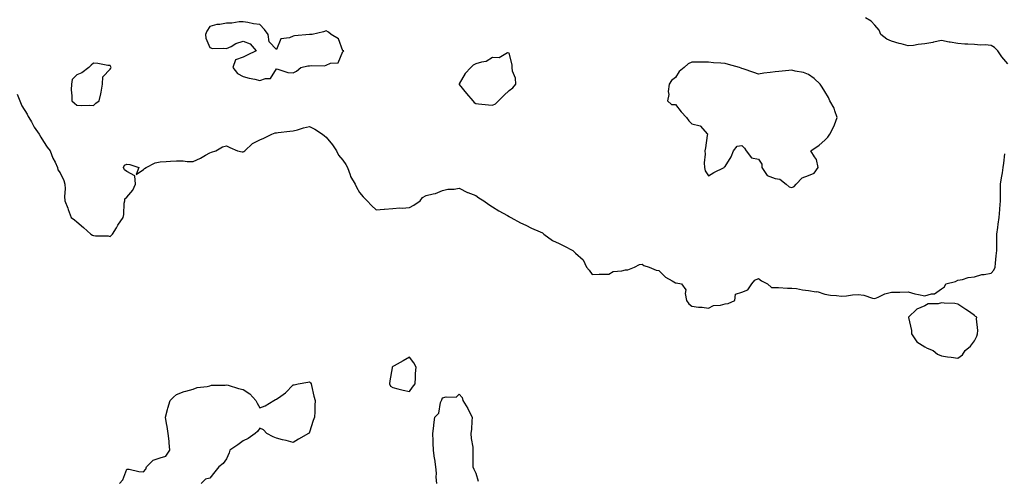
# Model space of a CAD drawing. Units: inches. Extents: x 915683 to 918323, y 7271498 to 7274138.
# Drawn here: x 917084 to 917676, y 7272744 to 7273021 of the extents above; entities that cross this region are included whole.
import ezdxf

# ---------------------------------------------------------------- set-up
doc = ezdxf.new("R2010")
doc.units = ezdxf.units.IN
doc.header["$MEASUREMENT"] = 0
doc.layers.add('Contour_91567271', color=7, linetype='Continuous', true_color=0x7e3bb2)

msp = doc.modelspace()

# ---------------------------------------------------------------- linework, layer by layer
at = {"layer": 'Contour_91567271'}
for points in [[(917248.05, 7272988.85, 3279), (917250.24, 7272989.73, 3279), (917252.8, 7272991.92, 3279), (917257, 7272992.97, 3279), (917258.05, 7272992.94, 3279), (917259.28, 7272993.15, 3279), (917266.9, 7272993.06, 3279), (917268.05, 7272993.38, 3279), (917270.67, 7272994.54, 3279), (917275.14, 7272994.83, 3279), (917278.05, 7273001.71, 3279), (917278.25, 7273001.71, 3279), (917278.56, 7273001.92, 3279), (917278.18, 7273002.06, 3279), (917278.05, 7273002.11, 3279), (917275.41, 7273009.28, 3279), (917271.04, 7273011.92, 3279), (917269.46, 7273013.33, 3279), (917268.05, 7273014.04, 3279), (917266.45, 7273013.52, 3279), (917259.54, 7273011.92, 3279), (917258.18, 7273011.79, 3279), (917258.05, 7273011.81, 3279), (917257.92, 7273011.78, 3279), (917249, 7273010.97, 3279), (917248.05, 7273010.75, 3279), (917245.88, 7273009.75, 3279), (917240.65, 7273009.32, 3279), (917238.05, 7273002.76, 3279), (917233.64, 7273007.51, 3279), (917233.16, 7273011.92, 3279), (917230.92, 7273014.79, 3279), (917228.05, 7273017.77, 3279), (917224.31, 7273018.18, 3279), (917220.87, 7273019.1, 3279), (917218.05, 7273019.53, 3279), (917215.66, 7273019.53, 3279), (917211.33, 7273018.64, 3279), (917208.05, 7273018.65, 3279), (917204.03, 7273017.9, 3279), (917202.22, 7273017.75, 3279), (917198.05, 7273016.73, 3279), (917196.19, 7273013.78, 3279), (917195.42, 7273011.92, 3279), (917195.7, 7273009.58, 3279), (917198.05, 7273004, 3279), (917199.64, 7273003.51, 3279), (917206.32, 7273003.65, 3279), (917208.05, 7273003.33, 3279), (917210.78, 7273004.64, 3279), (917213.64, 7273006.33, 3279), (917218.05, 7273007.73, 3279), (917222.28, 7273006.15, 3279), (917225.89, 7273001.92, 3279), (917220.56, 7272999.4, 3279), (917218.05, 7272998.27, 3279), (917213.36, 7272996.61, 3279), (917211.78, 7272991.92, 3279), (917214.61, 7272988.48, 3279), (917218.05, 7272986.66, 3279), (917221.72, 7272985.59, 3279), (917225.07, 7272984.9, 3279), (917228.05, 7272984.14, 3279), (917231.6, 7272985.47, 3279), (917234.53, 7272985.44, 3279), (917238.05, 7272991.12, 3279), (917238.88, 7272991.09, 3279), (917245.03, 7272988.9, 3279)], [(917368.05, 7272969.38, 3279), (917369.77, 7272970.2, 3279), (917371.72, 7272971.92, 3279), (917374.86, 7272975.11, 3279), (917378.05, 7272978.19, 3279), (917380.19, 7272979.78, 3279), (917382.05, 7272981.92, 3279), (917381.8, 7272985.66, 3279), (917380.14, 7272989.83, 3279), (917379.87, 7272991.92, 3279), (917379.82, 7272993.69, 3279), (917378.05, 7273000.52, 3279), (917376.99, 7273000.86, 3279), (917372.15, 7272997.82, 3279), (917368.05, 7272998.05, 3279), (917364.29, 7272995.68, 3279), (917361.38, 7272995.25, 3279), (917358.05, 7272994.11, 3279), (917356.51, 7272993.46, 3279), (917355.04, 7272991.92, 3279), (917351.63, 7272988.34, 3279), (917348.05, 7272982.21, 3279), (917347.95, 7272982.03, 3279), (917347.93, 7272981.92, 3279), (917347.97, 7272981.84, 3279), (917348.05, 7272981.74, 3279), (917352.48, 7272976.35, 3279), (917356.29, 7272971.92, 3279), (917357.08, 7272970.95, 3279), (917358.05, 7272970.41, 3279), (917359.72, 7272970.25, 3279), (917365.72, 7272969.6, 3279)], [(917128.05, 7272969.24, 3279), (917129.42, 7272970.55, 3279), (917131.38, 7272971.92, 3279), (917132.36, 7272976.23, 3279), (917132.7, 7272977.27, 3279), (917133.52, 7272981.92, 3279), (917133.65, 7272986.31, 3279), (917138.05, 7272991.09, 3279), (917138.41, 7272991.56, 3279), (917138.61, 7272991.92, 3279), (917138.51, 7272992.38, 3279), (917138.05, 7272993.18, 3279), (917136.68, 7272993.29, 3279), (917130.59, 7272994.46, 3279), (917128.05, 7272994.63, 3279), (917126.59, 7272993.38, 3279), (917125.32, 7272991.92, 3279), (917121.11, 7272988.85, 3279), (917118.05, 7272987.64, 3279), (917115.28, 7272984.69, 3279), (917114.71, 7272981.92, 3279), (917114.65, 7272978.52, 3279), (917115.09, 7272974.88, 3279), (917115.01, 7272971.92, 3279), (917116.66, 7272970.52, 3279), (917118.05, 7272969.32, 3279), (917120.72, 7272969.25, 3279), (917125.45, 7272969.32, 3279)], [(917548.05, 7272919.9, 3279), (917549.55, 7272920.42, 3279), (917550.81, 7272921.92, 3279), (917554.31, 7272925.66, 3279), (917558.05, 7272927.14, 3279), (917561.5, 7272928.47, 3279), (917564.01, 7272931.92, 3279), (917562.85, 7272936.72, 3279), (917561.66, 7272938.31, 3279), (917559.57, 7272941.92, 3279), (917564.64, 7272945.34, 3279), (917568.05, 7272948.24, 3279), (917569.78, 7272950.19, 3279), (917571.01, 7272951.92, 3279), (917573.34, 7272956.63, 3279), (917573.67, 7272957.54, 3279), (917575.46, 7272961.92, 3279), (917573.92, 7272966.04, 3279), (917573.59, 7272967.46, 3279), (917571.01, 7272971.92, 3279), (917570.1, 7272973.97, 3279), (917568.05, 7272977.66, 3279), (917566.3, 7272980.17, 3279), (917565.06, 7272981.92, 3279), (917561.56, 7272985.43, 3279), (917558.05, 7272987.85, 3279), (917555.05, 7272988.91, 3279), (917550.18, 7272989.79, 3279), (917548.05, 7272990.38, 3279), (917546.33, 7272990.2, 3279), (917540.28, 7272989.69, 3279), (917538.05, 7272989.45, 3279), (917535.06, 7272988.93, 3279), (917531.33, 7272988.64, 3279), (917528.05, 7272987.92, 3279), (917525.17, 7272989.05, 3279), (917518.82, 7272991.16, 3279), (917518.05, 7272991.43, 3279), (917517.65, 7272991.53, 3279), (917516.65, 7272991.92, 3279), (917509.97, 7272993.83, 3279), (917508.05, 7272994.38, 3279), (917505.3, 7272994.67, 3279), (917500.96, 7272994.82, 3279), (917498.05, 7272995.18, 3279), (917494.74, 7272995.23, 3279), (917491.36, 7272995.23, 3279), (917488.05, 7272995.27, 3279), (917485.81, 7272994.16, 3279), (917483.25, 7272991.92, 3279), (917480.41, 7272989.56, 3279), (917478.05, 7272985.95, 3279), (917475.82, 7272984.15, 3279), (917474.32, 7272981.92, 3279), (917473.8, 7272977.67, 3279), (917474.18, 7272975.79, 3279), (917473.22, 7272971.92, 3279), (917475.81, 7272969.67, 3279), (917478.05, 7272969.67, 3279), (917481.44, 7272965.31, 3279), (917484.79, 7272961.92, 3279), (917486.09, 7272959.96, 3279), (917488.05, 7272958.23, 3279), (917492.97, 7272956.84, 3279), (917497.44, 7272951.92, 3279), (917497.25, 7272951.12, 3279), (917496.26, 7272943.71, 3279), (917495.71, 7272941.92, 3279), (917496.05, 7272939.92, 3279), (917495.33, 7272934.63, 3279), (917495.58, 7272931.92, 3279), (917495.93, 7272929.8, 3279), (917498.05, 7272926.82, 3279), (917501.13, 7272928.84, 3279), (917507.45, 7272931.92, 3279), (917507.61, 7272932.37, 3279), (917508.05, 7272932.46, 3279), (917511.63, 7272938.35, 3279), (917513.03, 7272941.92, 3279), (917515.3, 7272944.67, 3279), (917518.05, 7272945.16, 3279), (917519.71, 7272943.58, 3279), (917520.62, 7272941.92, 3279), (917523.93, 7272937.8, 3279), (917528.05, 7272936.9, 3279), (917530.06, 7272933.93, 3279), (917530.03, 7272931.92, 3279), (917533.24, 7272927.12, 3279), (917538.05, 7272925.23, 3279), (917540.92, 7272924.79, 3279), (917544.62, 7272921.92, 3279), (917546.43, 7272920.31, 3279)], [(917648.05, 7272817.29, 3278), (917650.76, 7272819.21, 3278), (917652.42, 7272821.92, 3278), (917655.48, 7272824.49, 3278), (917658.05, 7272827.62, 3278), (917659.38, 7272830.58, 3278), (917659.74, 7272831.92, 3278), (917659.98, 7272833.85, 3278), (917659.09, 7272840.88, 3278), (917659.31, 7272841.92, 3278), (917658.49, 7272842.36, 3278), (917658.05, 7272842.84, 3278), (917654.88, 7272845.09, 3278), (917652.75, 7272846.62, 3278), (917648.05, 7272849.79, 3278), (917646.19, 7272850.06, 3278), (917639.7, 7272850.27, 3278), (917638.05, 7272850.46, 3278), (917636.07, 7272849.94, 3278), (917630.08, 7272849.89, 3278), (917628.05, 7272848.75, 3278), (917623.3, 7272846.68, 3278), (917618.19, 7272841.92, 3278), (917618.19, 7272841.78, 3278), (917620.07, 7272833.94, 3278), (917620.06, 7272831.92, 3278), (917623.32, 7272827.18, 3278), (917628.05, 7272824.13, 3278), (917629.52, 7272823.39, 3278), (917633.15, 7272821.92, 3278), (917635.76, 7272819.63, 3278), (917638.05, 7272818.71, 3278), (917641.79, 7272818.18, 3278), (917643.96, 7272817.83, 3278)], [(917318.05, 7272797.33, 3278), (917320.02, 7272799.95, 3278), (917321.58, 7272801.92, 3278), (917321.81, 7272805.68, 3278), (917321.83, 7272808.14, 3278), (917322.08, 7272811.92, 3278), (917320.69, 7272814.56, 3278), (917318.05, 7272817.97, 3278), (917314.22, 7272815.75, 3278), (917308.88, 7272812.75, 3278), (917308.05, 7272812.28, 3278), (917307.85, 7272812.12, 3278), (917307.75, 7272811.92, 3278), (917307.71, 7272811.58, 3278), (917306.26, 7272803.72, 3278), (917306.1, 7272801.92, 3278), (917306.65, 7272800.52, 3278), (917308.05, 7272799.57, 3278), (917311.08, 7272798.89, 3278), (917314.24, 7272798.11, 3278)]]:
    msp.add_polyline3d(points, close=True, dxfattribs=at)
for points in [[(917678.05, 7272994.24, 3278), (917674.45, 7272998.32, 3278), (917672.06, 7273001.92, 3278), (917670.1, 7273003.97, 3278), (917668.05, 7273005.31, 3278), (917664.39, 7273005.58, 3278), (917661.59, 7273005.46, 3278), (917658.05, 7273005.78, 3278), (917653.96, 7273006.01, 3278), (917652.24, 7273006.11, 3278), (917648.05, 7273006.36, 3278), (917643.29, 7273007.15, 3278), (917642.65, 7273007.32, 3278), (917638.05, 7273008.21, 3278), (917633.36, 7273007.22, 3278), (917632.85, 7273007.12, 3278), (917628.05, 7273006.14, 3278), (917624.12, 7273005.85, 3278), (917621.39, 7273005.27, 3278), (917618.05, 7273004.95, 3278), (917613.83, 7273006.15, 3278), (917612.63, 7273006.5, 3278), (917608.05, 7273007.77, 3278), (917605.2, 7273009.07, 3278), (917601.67, 7273011.92, 3278), (917600.6, 7273014.48, 3278), (917598.05, 7273017.51, 3278), (917595.88, 7273019.75, 3278), (917592.43, 7273021.92, 3278)], [(917082.06, 7272975.93, 3278), (917083.79, 7272971.92, 3278), (917085, 7272968.87, 3278), (917088.05, 7272963.91, 3278), (917088.74, 7272962.61, 3278), (917089.17, 7272961.92, 3278), (917090.67, 7272959.3, 3278), (917092.31, 7272956.18, 3278), (917095.37, 7272951.92, 3278), (917096.31, 7272950.18, 3278), (917098.05, 7272947.6, 3278), (917100.23, 7272944.1, 3278), (917101.98, 7272941.92, 3278), (917103.63, 7272937.5, 3278), (917104.97, 7272935, 3278), (917106.43, 7272931.92, 3278), (917106.67, 7272930.53, 3278), (917108.05, 7272928.68, 3278), (917110.13, 7272923.99, 3278), (917110.72, 7272921.92, 3278), (917110.92, 7272919.05, 3278), (917110.66, 7272914.53, 3278), (917110.89, 7272911.92, 3278), (917112.55, 7272907.42, 3278), (917112.81, 7272906.68, 3278), (917114.69, 7272901.92, 3278), (917116.63, 7272900.49, 3278), (917118.05, 7272899.31, 3278), (917122.01, 7272895.88, 3278), (917126.36, 7272891.92, 3278), (917127.44, 7272891.31, 3278), (917128.05, 7272890.98, 3278), (917129.15, 7272890.82, 3278), (917136.89, 7272890.76, 3278), (917138.05, 7272890.51, 3278), (917138.8, 7272891.17, 3278), (917139.49, 7272891.92, 3278), (917141.83, 7272895.71, 3278), (917142.76, 7272897.21, 3278), (917145.8, 7272901.92, 3278), (917146.24, 7272903.73, 3278), (917146.55, 7272910.42, 3278), (917146.81, 7272911.92, 3278), (917146.93, 7272913.03, 3278), (917148.05, 7272914.1, 3278), (917151.7, 7272918.27, 3278), (917153.34, 7272921.92, 3278), (917152.95, 7272926.82, 3278), (917148.05, 7272929.52, 3278), (917146.62, 7272930.49, 3278), (917146.06, 7272931.92, 3278), (917146.73, 7272933.24, 3278), (917148.05, 7272933.89, 3278), (917149.81, 7272933.69, 3278), (917155.28, 7272931.92, 3278), (917153.78, 7272927.64, 3278), (917158.05, 7272930.72, 3278), (917158.74, 7272931.23, 3278), (917159.67, 7272931.92, 3278), (917165.2, 7272934.77, 3278), (917168.05, 7272935.37, 3278), (917171.71, 7272935.57, 3278), (917174.3, 7272935.67, 3278), (917178.05, 7272935.89, 3278), (917182.01, 7272935.88, 3278), (917184.45, 7272935.51, 3278), (917188.05, 7272935.49, 3278), (917192.43, 7272937.54, 3278), (917195.46, 7272939.33, 3278), (917198.05, 7272940.77, 3278), (917198.95, 7272941.02, 3278), (917201.61, 7272941.92, 3278), (917205.57, 7272944.39, 3278), (917208.05, 7272944.96, 3278), (917210.05, 7272943.91, 3278), (917214.7, 7272941.92, 3278), (917217.39, 7272941.26, 3278), (917218.05, 7272941.28, 3278), (917218.48, 7272941.49, 3278), (917219.05, 7272941.92, 3278), (917223.64, 7272946.33, 3278), (917228.05, 7272948.61, 3278), (917230.41, 7272949.56, 3278), (917235.4, 7272951.92, 3278), (917237.33, 7272952.64, 3278), (917238.05, 7272952.82, 3278), (917239.05, 7272952.92, 3278), (917246.17, 7272953.8, 3278), (917248.05, 7272953.99, 3278), (917250.76, 7272954.63, 3278), (917254.26, 7272955.71, 3278), (917258.05, 7272956.47, 3278), (917261.09, 7272954.96, 3278), (917265.75, 7272951.92, 3278), (917266.95, 7272950.83, 3278), (917268.05, 7272950.15, 3278), (917271.72, 7272945.59, 3278), (917274.25, 7272941.92, 3278), (917275.41, 7272939.28, 3278), (917278.05, 7272936.4, 3278), (917279.83, 7272933.71, 3278), (917280.81, 7272931.92, 3278), (917282.39, 7272927.58, 3278), (917282.6, 7272926.46, 3278), (917285.48, 7272921.92, 3278), (917286.22, 7272920.09, 3278), (917288.05, 7272916.91, 3278), (917290.3, 7272914.17, 3278), (917292.64, 7272911.92, 3278), (917295.2, 7272909.07, 3278), (917298.05, 7272906.5, 3278), (917302.95, 7272906.82, 3278), (917303.14, 7272906.83, 3278), (917308.05, 7272907.19, 3278), (917312.28, 7272907.69, 3278), (917313.68, 7272907.55, 3278), (917318.05, 7272907.9, 3278), (917320.74, 7272909.22, 3278), (917324.47, 7272911.92, 3278), (917326.03, 7272913.94, 3278), (917328.05, 7272915.08, 3278), (917332.29, 7272916.16, 3278), (917333.69, 7272916.28, 3278), (917338.05, 7272918.02, 3278), (917341.11, 7272918.86, 3278), (917345.01, 7272918.88, 3278), (917348.05, 7272919.42, 3278), (917352.99, 7272916.85, 3278), (917353.16, 7272916.81, 3278), (917358.05, 7272915.05, 3278), (917359.87, 7272913.74, 3278), (917362.92, 7272911.92, 3278), (917365.76, 7272909.63, 3278), (917368.05, 7272908.23, 3278), (917371.93, 7272905.8, 3278), (917376.99, 7272902.98, 3278), (917378.05, 7272902.37, 3278), (917378.36, 7272902.23, 3278), (917379, 7272901.92, 3278), (917384.81, 7272898.68, 3278), (917388.05, 7272897.32, 3278), (917391.54, 7272895.41, 3278), (917396.8, 7272893.17, 3278), (917398.05, 7272892.59, 3278), (917398.43, 7272892.29, 3278), (917398.97, 7272891.92, 3278), (917404.09, 7272887.96, 3278), (917408.05, 7272886.23, 3278), (917410.99, 7272884.86, 3278), (917416.3, 7272881.92, 3278), (917417.25, 7272881.13, 3278), (917418.05, 7272880.34, 3278), (917422.54, 7272876.41, 3278), (917424.62, 7272871.92, 3278), (917426.26, 7272870.13, 3278), (917428.05, 7272867.58, 3278), (917432.23, 7272867.74, 3278), (917433.86, 7272867.73, 3278), (917438.05, 7272867.86, 3278), (917440.57, 7272869.4, 3278), (917445.87, 7272869.74, 3278), (917448.05, 7272870.41, 3278), (917449.49, 7272870.47, 3278), (917453.49, 7272871.92, 3278), (917456.46, 7272873.5, 3278), (917458.05, 7272873.77, 3278), (917459.11, 7272872.98, 3278), (917462.34, 7272871.92, 3278), (917466.41, 7272870.28, 3278), (917468.05, 7272870.08, 3278), (917472.06, 7272865.93, 3278), (917476.22, 7272863.76, 3278), (917478.05, 7272862.61, 3278), (917478.6, 7272862.48, 3278), (917481.83, 7272861.92, 3278), (917484.43, 7272858.3, 3278), (917483.87, 7272856.1, 3278), (917484.69, 7272851.92, 3278), (917486.17, 7272850.05, 3278), (917488.05, 7272848.52, 3278), (917491.97, 7272848, 3278), (917494.15, 7272848.02, 3278), (917498.05, 7272847.32, 3278), (917500.95, 7272849.02, 3278), (917505.21, 7272849.09, 3278), (917508.05, 7272849.86, 3278)], [(917508.05, 7272849.86, 3278), (917509.73, 7272850.24, 3278), (917513.74, 7272851.92, 3278), (917514.27, 7272855.7, 3278), (917518.05, 7272856.94, 3278), (917521.68, 7272858.3, 3278), (917524.08, 7272861.92, 3278), (917525.82, 7272864.15, 3278), (917528.05, 7272865.22, 3278), (917529.91, 7272863.79, 3278), (917533.42, 7272861.92, 3278), (917535.92, 7272859.78, 3278), (917538.05, 7272859.79, 3278), (917540.12, 7272859.85, 3278), (917545.42, 7272859.29, 3278), (917548.05, 7272859.34, 3278), (917550.9, 7272859.08, 3278), (917554.45, 7272858.32, 3278), (917558.05, 7272858.05, 3278), (917562.74, 7272857.23, 3278), (917563.42, 7272857.29, 3278), (917568.05, 7272855.72, 3278), (917571.32, 7272855.19, 3278), (917575.07, 7272854.91, 3278), (917578.05, 7272854.5, 3278), (917580.93, 7272854.79, 3278), (917584.69, 7272855.28, 3278), (917588.05, 7272855.62, 3278), (917591.37, 7272855.23, 3278), (917596.53, 7272853.44, 3278), (917598.05, 7272853.18, 3278), (917600.04, 7272853.91, 3278), (917604.08, 7272855.89, 3278), (917608.05, 7272856.88, 3278), (917612.99, 7272856.98, 3278), (917613.12, 7272856.99, 3278), (917618.05, 7272857.1, 3278), (917622.17, 7272856.03, 3278), (917624.32, 7272855.65, 3278), (917628.05, 7272854.81, 3278), (917632.14, 7272856.01, 3278), (917633.99, 7272855.97, 3278), (917638.05, 7272859.03, 3278), (917639.87, 7272860.1, 3278), (917640.81, 7272861.92, 3278), (917646.53, 7272863.44, 3278), (917648.05, 7272864.08, 3278), (917650.67, 7272864.54, 3278), (917654.22, 7272865.75, 3278), (917658.05, 7272866.2, 3278), (917662.43, 7272867.55, 3278), (917663.7, 7272867.57, 3278), (917668.05, 7272868.44, 3278), (917669.7, 7272870.28, 3278), (917670.41, 7272871.92, 3278), (917670.62, 7272874.49, 3278), (917671.09, 7272878.88, 3278), (917671.33, 7272881.92, 3278), (917671.43, 7272885.3, 3278), (917671.36, 7272888.61, 3278), (917671.48, 7272891.92, 3278), (917672, 7272895.87, 3278), (917672.15, 7272897.82, 3278), (917672.75, 7272901.92, 3278), (917673.21, 7272906.75, 3278), (917673.25, 7272907.12, 3278), (917673.69, 7272911.92, 3278), (917673.66, 7272916.31, 3278), (917673.71, 7272917.58, 3278), (917673.67, 7272921.92, 3278), (917674.24, 7272925.73, 3278), (917674.79, 7272928.66, 3278), (917675.31, 7272931.92, 3278), (917675.56, 7272934.41, 3278), (917676.24, 7272940.11, 3278)], [(917143.67, 7272741.92, 3277), (917145.74, 7272744.23, 3277), (917148.05, 7272750.65, 3277), (917149.48, 7272750.49, 3277), (917155.25, 7272749.12, 3277), (917158.05, 7272748.97, 3277), (917159.48, 7272750.49, 3277), (917159.89, 7272751.92, 3277), (917163.99, 7272755.98, 3277), (917168.05, 7272757.43, 3277), (917171.5, 7272758.47, 3277), (917173.91, 7272761.92, 3277), (917173.54, 7272766.43, 3277), (917173.48, 7272767.35, 3277), (917173.05, 7272771.92, 3277), (917172.43, 7272776.3, 3277), (917171.96, 7272778.01, 3277), (917171.28, 7272781.92, 3277), (917172.57, 7272786.44, 3277), (917172.75, 7272787.21, 3277), (917174.22, 7272791.92, 3277), (917176.09, 7272793.88, 3277), (917178.05, 7272795.44, 3277), (917182.67, 7272797.3, 3277), (917183.58, 7272797.45, 3277), (917188.05, 7272798.72, 3277), (917190.3, 7272799.67, 3277), (917196.38, 7272800.25, 3277), (917198.05, 7272800.71, 3277), (917198.94, 7272801.03, 3277), (917207.18, 7272801.05, 3277), (917208.05, 7272801.24, 3277), (917208.98, 7272800.99, 3277), (917215.2, 7272799.07, 3277), (917218.05, 7272798.39, 3277), (917222.04, 7272795.91, 3277), (917225.62, 7272791.92, 3277), (917226.41, 7272790.28, 3277), (917228.05, 7272787.42, 3277), (917231.39, 7272788.58, 3277), (917236.42, 7272791.92, 3277), (917237.54, 7272792.43, 3277), (917238.05, 7272792.63, 3277), (917240.68, 7272794.55, 3277), (917243.5, 7272796.46, 3277), (917248.05, 7272801.25, 3277), (917248.79, 7272801.18, 3277), (917251.22, 7272801.92, 3277), (917257.06, 7272802.91, 3277), (917258.05, 7272803.08, 3277), (917258.61, 7272802.48, 3277), (917258.92, 7272801.92, 3277), (917259.2, 7272800.77, 3277), (917260.66, 7272794.53, 3277), (917261.3, 7272791.92, 3277), (917261.17, 7272788.8, 3277), (917261.18, 7272785.05, 3277), (917261.06, 7272781.92, 3277), (917260.19, 7272779.78, 3277), (917258.05, 7272772.76, 3277), (917257.7, 7272772.27, 3277), (917257.46, 7272771.92, 3277), (917251.4, 7272768.57, 3277), (917248.05, 7272766.55, 3277), (917243.87, 7272767.74, 3277), (917241.77, 7272768.2, 3277), (917238.05, 7272769.16, 3277), (917236.04, 7272769.92, 3277), (917232.23, 7272771.92, 3277), (917230.29, 7272774.16, 3277), (917228.05, 7272775.25, 3277), (917226.76, 7272773.21, 3277), (917225.19, 7272771.92, 3277), (917221.03, 7272768.94, 3277), (917218.05, 7272767.57, 3277), (917214.81, 7272765.16, 3277), (917209.99, 7272761.92, 3277), (917209.64, 7272760.34, 3277), (917208.05, 7272756.71, 3277), (917205.95, 7272754.02, 3277), (917203.34, 7272751.92, 3277), (917201, 7272748.97, 3277), (917198.05, 7272745.23, 3277), (917195.45, 7272744.53, 3277), (917192.84, 7272741.92, 3277)], [(917334.49, 7272741.92, 3277), (917334.23, 7272745.74, 3277), (917334.28, 7272748.15, 3277), (917333.96, 7272751.92, 3277), (917333.28, 7272756.69, 3277), (917333.2, 7272757.08, 3277), (917332.63, 7272761.92, 3277), (917332.43, 7272766.3, 3277), (917332.42, 7272767.55, 3277), (917332.24, 7272771.92, 3277), (917332.69, 7272776.56, 3277), (917332.7, 7272777.27, 3277), (917333.27, 7272781.92, 3277), (917335.68, 7272784.29, 3277), (917336.76, 7272790.63, 3277), (917337.3, 7272791.92, 3277), (917337.64, 7272792.33, 3277), (917338.05, 7272793.41, 3277), (917340.21, 7272794.08, 3277), (917346.14, 7272793.83, 3277), (917348.05, 7272795.62, 3277), (917349.74, 7272793.61, 3277), (917350.19, 7272791.92, 3277), (917353.18, 7272787.05, 3277), (917353.43, 7272786.54, 3277), (917355.86, 7272781.92, 3277), (917355.64, 7272779.51, 3277), (917355.35, 7272774.62, 3277), (917355.1, 7272771.92, 3277), (917355.15, 7272769.02, 3277), (917356.18, 7272763.79, 3277), (917356.21, 7272761.92, 3277), (917356.3, 7272760.16, 3277), (917356.19, 7272753.78, 3277), (917356.25, 7272751.92, 3277), (917356.77, 7272750.64, 3277), (917358.05, 7272748.1, 3277), (917359.49, 7272743.37, 3277)]]:
    msp.add_polyline3d(points, dxfattribs=at)

doc.saveas('drawing.dxf')
